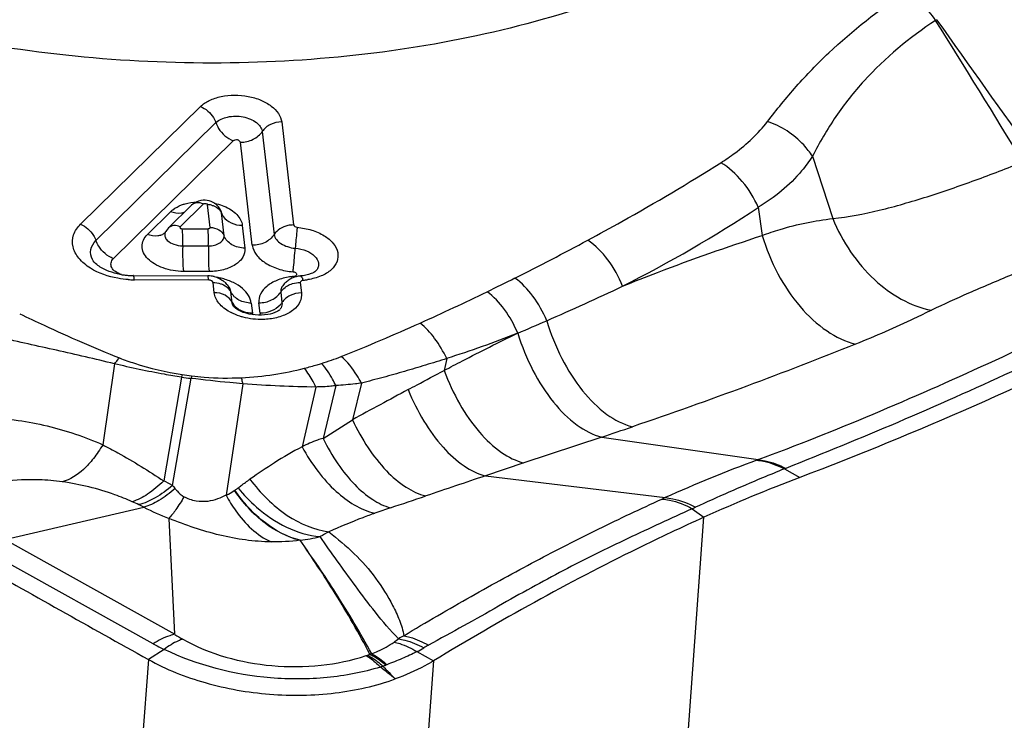
# Model space of a CAD drawing. Units: millimetres. Extents: x 0 to 841, y 0 to 594.
# Drawn here: x 160 to 163, y 165 to 168 of the extents above; entities that cross this region are included whole.
import ezdxf

# ---------------------------------------------------------------- set-up
doc = ezdxf.new("R2010")
doc.units = ezdxf.units.MM
doc.header["$LTSCALE"] = 46.255
doc.layers.add('607087453-000_CL', color=7, linetype='CONTINUOUS')

msp = doc.modelspace()

# ---------------------------------------------------------------- linework, layer by layer
at = {"layer": '607087453-000_CL', "color": 9, "linetype": 'CONTINUOUS'}
for p, q in [((163.2168, 167.5469), (163.2126, 167.5444)), ((159.8955, 166.7532), (160.3606, 167.2102)), ((159.9552, 166.6903), (160.4205, 167.1474)), ((160.6758, 167.1503), (160.7219, 166.7504)), ((160.6005, 167.1132), (160.6465, 166.7133)), ((160.4879, 167.0768), (160.0226, 166.6197)), ((160.5617, 166.6716), (160.5157, 167.0715)), ((162.7348, 167.0169), (162.8135, 166.7754)), ((160.372, 166.832), (160.2822, 166.7438)), ((160.3982, 166.7404), (160.388, 166.829)), ((160.1549, 166.7138), (160.2445, 166.8018)), ((160.4521, 166.7089), (160.442, 166.7971)), ((162.5246, 166.8189), (162.54, 166.7097)), ((160.523, 166.7488), (160.5332, 166.6606)), ((160.2902, 166.7356), (160.3902, 166.7352)), ((160.2918, 166.6694), (160.3909, 166.6691)), ((160.3943, 166.5698), (160.2943, 166.5702)), ((160.3932, 166.5366), (160.1048, 166.5376)), ((160.4138, 166.4878), (160.4093, 166.5273)), ((160.7476, 166.5272), (160.7522, 166.4866)), ((160.4837, 166.4502), (160.4791, 166.4894)), ((160.6722, 166.4901), (160.6769, 166.4495)), ((160.5577, 166.4475), (160.5622, 166.4079)), ((160.5921, 166.4078), (160.5874, 166.4484)), ((161.5919, 166.3305), (161.5883, 166.329)), ((160.027, 166.212), (159.9815, 165.8979)), ((161.3159, 166.232), (161.3059, 166.1859)), ((160.2865, 166.1601), (160.2179, 165.7575)), ((160.2522, 165.7399), (160.3241, 166.1556)), ((160.5252, 166.1342), (160.4599, 165.7017)), ((160.9854, 166.1368), (160.9503, 165.9948)), ((160.8078, 166.1218), (160.7546, 165.8895)), ((160.8863, 166.127), (160.8363, 165.9218)), ((161.9179, 165.9276), (161.6158, 165.8272)), ((161.9179, 165.9276), (162.5242, 165.8399)), ((161.6158, 165.8272), (161.4666, 165.7772)), ((162.6262, 165.8041), (162.6862, 165.7708)), ((161.4666, 165.7773), (162.1635, 165.6926)), ((162.151, 165.687), (162.1635, 165.6926)), ((162.2687, 165.6496), (162.2812, 165.6553)), ((162.2687, 165.6496), (162.3142, 165.6165)), ((161.9751, 161.0016), (162.3142, 165.6165)), ((160.1775, 165.1254), (159.5324, 165.4843)), ((159.6179, 165.5206), (160.2617, 165.1623)), ((160.2199, 165.1038), (160.1585, 165.0646)), ((160.1585, 165.0647), (159.7972, 160.1479)), ((161.2006, 165.095), (161.2652, 165.0593)), ((161.2652, 165.0593), (160.9039, 160.1425))]:
    msp.add_line(p, q, dxfattribs=at)
at = {"layer": '607087453-000_CL', "color": 7, "linetype": 'CONTINUOUS'}
for p, q in [((160.2367, 166.739), (160.3265, 166.8272)), ((160.2239, 166.7219), (160.2232, 166.721)), ((160.2256, 166.7244), (160.2239, 166.7219)), ((160.2256, 166.7245), (160.2256, 166.7244)), ((160.1, 166.5542), (160.3888, 166.5532)), ((160.6802, 166.5148), (160.6786, 166.5125)), ((159.6016, 165.53), (160.1408, 165.6554)), ((160.2617, 165.1623), (160.2388, 165.6115))]:
    msp.add_line(p, q, dxfattribs=at)
for points in [[(160.3366, 166.8353), (160.3298, 166.8304), (160.3264, 166.8273)], [(160.362, 166.8453), (160.3527, 166.8429), (160.3441, 166.8395), (160.3366, 166.8353)], [(160.4097, 166.8379), (160.402, 166.8416), (160.3943, 166.8441), (160.3867, 166.8457), (160.3788, 166.8465), (160.3707, 166.8464), (160.362, 166.8453)], [(160.4242, 166.8275), (160.4172, 166.8333), (160.4097, 166.8379)], [(160.4356, 166.8132), (160.4306, 166.8205), (160.4242, 166.8275)], [(160.4407, 166.8023), (160.4392, 166.8062), (160.4356, 166.8132)], [(160.2367, 166.739), (160.2323, 166.7343), (160.2285, 166.7291), (160.2257, 166.7246)], [(160.7484, 166.5525), (160.7465, 166.5523), (160.7429, 166.5519), (160.7393, 166.5513), (160.7358, 166.5506), (160.7324, 166.5498)], [(160.7081, 166.5398), (160.7046, 166.5377), (160.7012, 166.5354), (160.6979, 166.5329), (160.6947, 166.5303), (160.6916, 166.5276), (160.6886, 166.5247), (160.6857, 166.5215), (160.6829, 166.5183), (160.6802, 166.5148)], [(160.7186, 166.5451), (160.7151, 166.5435), (160.7116, 166.5417), (160.7081, 166.5398)], [(160.7324, 166.5498), (160.7291, 166.5489), (160.7256, 166.5478), (160.7221, 166.5465), (160.7186, 166.5451)]]:
    msp.add_lwpolyline(points, dxfattribs=at)
at = {"layer": '607087453-000_CL', "color": 9, "linetype": 'CONTINUOUS'}
for centre, radius, start, end in [((223.2971, 210.043), 73.5906, 215.27255, 215.782554), ((112.5665, 135.8911), 59.724, 31.386144, 32.00485), ((160.3884, 166.7611), 0.0679, 77.1391, 90.4153), ((160.4079, 166.7851), 0.036, 19.3694, 28.401), ((160.4146, 166.7936), 0.0276, 15.4001, 18.7318), ((160.4165, 166.7941), 0.0257, 6.7731, 15.453), ((160.4973, 166.8176), 0.059, 200.3341, 207.5379), ((160.5005, 166.8192), 0.0626, 207.5399, 214.4418), ((159.6364, 171.1781), 5.2292, 296.8483, 303.5264), ((160.1898, 166.7564), 0.0488, 290.6786, 298.5307), ((157.0692, 175.5781), 10.0974, 296.53909, 298.3453), ((160.1091, 166.9468), 0.4092, 266.0176, 268.6377), ((160.1092, 166.9518), 0.4142, 268.6326, 269.3808), ((160.3768, 166.2801), 0.2714, 78.9275, 80.5662), ((160.3783, 166.2879), 0.2634, 75.1751, 78.936), ((160.7414, 166.3104), 0.2408, 94.6181, 98.2936), ((160.7202, 166.5744), 0.024, 274.5401, 280.9987), ((160.8206, 166.5837), 0.104, 198.6255, 200.7574), ((160.7349, 166.8161), 0.281, 274.9677, 278.6576), ((156.8358, 176.0491), 10.623, 295.88004, 296.53024), ((157.324, 175.0316), 9.4946, 294.17804, 295.90964), ((157.0846, 176.9344), 11.522, 293.63665, 295.24185), ((160.5392, 166.4777), 0.062, 206.2876, 214.9225), ((157.9748, 173.5696), 7.8942, 291.80383, 294.21476), ((156.6226, 177.988), 12.6724, 293.08723, 293.64067), ((160.5634, 167.102), 0.9278, 286.7346, 291.7345), ((160.8866, 165.9925), 0.6231, 163.4085, 164.3751), ((160.5351, 167.7533), 1.6018, 261.178, 262.5117), ((160.4875, 167.6835), 1.5366, 262.4838, 263.8964), ((161.1574, 165.9722), 0.8531, 166.925, 167.6039), ((204.4699, 85.719), 91.3136, 118.309363, 118.463289), ((157.2866, 171.5865), 6.685, 302.07235, 303.23283), ((155.3833, 185.5139), 20.6476, 288.45033, 288.79718), ((164.4363, 160.6441), 5.5364, 110.2636, 114.2362), ((163.2799, 163.7794), 2.1948, 110.1397, 110.2917), ((163.2191, 164.327), 1.5916, 111.6786, 111.8698), ((159.8417, 164.9803), 0.8635, 61.6134, 64.1672), ((185.285, 94.8318), 74.837, 108.558407, 108.745719), ((162.4062, 167.4399), 2.7439, 218.2771, 218.6062), ((159.8882, 165.1976), 0.5225, 63.5169, 66.5425), ((155.4314, 182.8258), 18.0833, 288.26125, 288.71893), ((157.878, 161.171), 5.0229, 63.2242, 63.4755), ((160.6021, 166.5534), 1.0096, 242.8161, 248.909), ((161.8187, 163.4794), 2.2902, 108.3479, 109.9425), ((161.1333, 165.0362), 0.5915, 117.6184, 121.367), ((160.6586, 166.252), 0.73, 277.0223, 283.2114), ((161.5524, 164.4147), 0.8442, 118.474, 120.1093), ((160.6558, 166.0066), 1.0026, 241.5093, 244.2248), ((160.9361, 165.6047), 0.5741, 297.4226, 300.4828), ((161.6205, 164.4414), 0.7755, 118.9524, 120.4596), ((160.9536, 165.226), 0.1546, 288.82, 290.6786), ((160.7713, 165.7066), 0.6686, 290.7491, 291.6468), ((161.1508, 164.5986), 0.5043, 104.4611, 105.2771), ((160.8198, 165.7169), 0.7224, 289.3106, 290.1261), ((160.5234, 166.4613), 1.5236, 290.9607, 291.4147), ((171.2352, 174.9036), 14.1662, 224.13677, 224.41604), ((161.1471, 164.8708), 0.1848, 110.1434, 111.4173)]:
    msp.add_arc(centre, radius, start, end, dxfattribs=at)
at = {"layer": '607087453-000_CL', "color": 7, "linetype": 'CONTINUOUS'}
for centre, radius, start, end in [((160.4586, 166.8101), 0.0194, 200.4722, 207.3765), ((160.1006, 166.8405), 0.2863, 260.4156, 263.5544), ((160.1014, 166.8476), 0.2934, 263.5435, 266.6339), ((160.1011, 166.8419), 0.2877, 266.6228, 269.7725), ((160.3884, 166.4486), 0.1046, 82.6015, 89.7753), ((160.3884, 166.4483), 0.1048, 75.8645, 82.6153), ((160.3933, 166.4592), 0.0928, 48.3634, 55.4374), ((160.5682, 166.5827), 0.1939, 241.1087, 242.7165), ((165.0427, 159.5661), 6.6372, 110.79577, 114.27332), ((210.0157, 254.6594), 102.5327, 240.466805, 240.905182)]:
    msp.add_arc(centre, radius, start, end, dxfattribs=at)
for points, knots in [([(162.1366, 167.7045), (161.9818, 167.6386), (161.6526, 167.5267), (161.1305, 167.4198), (160.5789, 167.3714), (160.0147, 167.3829), (159.4549, 167.454), (158.9164, 167.5825), (158.4155, 167.7645), (158.1062, 167.9233), (157.9627, 168.0111)], [0, 0, 0, 0, 0.116705, 0.240345, 0.368899, 0.499997, 0.631096, 0.759652, 0.883294, 1, 1, 1, 1]), ([(160.2445, 166.8018), (160.2473, 166.8045), (160.2602, 166.8155), (160.2754, 166.8236), (160.2875, 166.8282)], [0, 0, 0, 0, 0.231491, 1, 1, 1, 1]), ([(160.2875, 166.8282), (160.292, 166.8299), (160.3111, 166.8362), (160.3311, 166.8394), (160.3464, 166.8404)], [0, 0, 0, 0, 0.238511, 1, 1, 1, 1]), ([(160.4141, 166.8354), (160.4173, 166.8347), (160.43, 166.8316), (160.4425, 166.8275), (160.4515, 166.8237)], [0, 0, 0, 0, 0.255701, 1, 1, 1, 1]), ([(160.4515, 166.8237), (160.4612, 166.8197), (160.4792, 166.8104), (160.5016, 166.7926), (160.517, 166.7719), (160.522, 166.7563), (160.523, 166.7488)], [0, 0, 0, 0, 0.293139, 0.55712, 0.790296, 1, 1, 1, 1]), ([(160.4396, 166.8022), (160.4405, 166.8015), (160.4432, 166.7984), (160.4416, 166.8007), (160.4414, 166.8012)], [0, 0, 0, 0, 0.687274, 1, 1, 1, 1]), ([(160.2943, 166.5702), (160.2677, 166.5703), (160.2283, 166.5767), (160.1828, 166.5975), (160.1564, 166.6174), (160.1389, 166.6411), (160.1321, 166.6673), (160.1378, 166.6933), (160.1485, 166.7075), (160.1549, 166.7138)], [0, 0, 0, 0, 0.31309, 0.457222, 0.585795, 0.697586, 0.796999, 0.894089, 1, 1, 1, 1]), ([(159.9413, 166.6161), (159.9354, 166.6277), (159.9301, 166.6564), (159.9456, 166.6807), (159.9553, 166.6903)], [0, 0, 0, 0, 0.488496, 1, 1, 1, 1]), ([(159.997, 166.5743), (159.9831, 166.5801), (159.9623, 166.5915), (159.9452, 166.6086), (159.9413, 166.6161)], [0, 0, 0, 0, 0.64094, 1, 1, 1, 1]), ([(160.0529, 166.5583), (160.0479, 166.5591), (160.0288, 166.5629), (160.0102, 166.5687), (159.997, 166.5743)], [0, 0, 0, 0, 0.261558, 1, 1, 1, 1]), ([(160.8003, 166.5663), (160.7972, 166.5646), (160.7808, 166.5572), (160.7628, 166.5537), (160.7484, 166.5525)], [0, 0, 0, 0, 0.197153, 1, 1, 1, 1]), ([(160.8114, 166.5746), (160.8106, 166.5736), (160.8071, 166.5706), (160.8033, 166.568), (160.8003, 166.5663)], [0, 0, 0, 0, 0.266967, 1, 1, 1, 1]), ([(164.4733, 166.5901), (164.3238, 166.5101), (163.7413, 166.2094), (163.1406, 165.9432), (162.6862, 165.7708)], [0, 0, 0, 0, 0.258662, 1, 1, 1, 1]), ([(160.4386, 166.5225), (160.4424, 166.5212), (160.4563, 166.5155), (160.4686, 166.5056), (160.4749, 166.4966)], [0, 0, 0, 0, 0.265187, 1, 1, 1, 1]), ([(160.4746, 166.413), (160.4587, 166.4218), (160.4314, 166.4417), (160.4155, 166.473), (160.4138, 166.4878)], [0, 0, 0, 0, 0.550273, 1, 1, 1, 1]), ([(160.7522, 166.4866), (160.7535, 166.475), (160.7489, 166.4492), (160.7214, 166.4179), (160.68, 166.3958), (160.6472, 166.3882), (160.6296, 166.386)], [0, 0, 0, 0, 0.20113, 0.426011, 0.69347, 1, 1, 1, 1]), ([(160.5257, 166.3929), (160.5215, 166.394), (160.5057, 166.3986), (160.4903, 166.4048), (160.4794, 166.4104)], [0, 0, 0, 0, 0.258125, 1, 1, 1, 1]), ([(160.4922, 166.4312), (160.4915, 166.4319), (160.49, 166.4335), (160.4886, 166.4353), (160.4879, 166.4364)], [0, 0, 0, 0, 0.412778, 1, 1, 1, 1]), ([(160.5267, 166.4114), (160.5193, 166.4141), (160.5071, 166.4197), (160.496, 166.4274), (160.4922, 166.4312)], [0, 0, 0, 0, 0.59325, 1, 1, 1, 1]), ([(160.6696, 166.423), (160.6664, 166.4193), (160.6511, 166.4098), (160.6184, 166.4005), (160.5734, 166.3993), (160.5416, 166.4059), (160.5267, 166.4114)], [0, 0, 0, 0, 0.098905, 0.353359, 0.679138, 1, 1, 1, 1]), ([(160.6296, 166.386), (160.621, 166.3849), (160.5863, 166.3822), (160.551, 166.3862), (160.5257, 166.3929)], [0, 0, 0, 0, 0.248239, 1, 1, 1, 1]), ([(162.3142, 165.6165), (162.2278, 165.5776), (161.8695, 165.4086), (161.5226, 165.2159), (161.2652, 165.0593)], [0, 0, 0, 0, 0.239319, 1, 1, 1, 1]), ([(160.1585, 165.0647), (160.2278, 165.0261), (160.3819, 164.9652), (160.6285, 164.922), (160.8793, 164.926), (161.0416, 164.962), (161.1166, 164.9891)], [0, 0, 0, 0, 0.241207, 0.499127, 0.75751, 1, 1, 1, 1]), ([(161.2652, 165.0593), (161.254, 165.0525), (161.2064, 165.0253), (161.1558, 165.0033), (161.1166, 164.9891)], [0, 0, 0, 0, 0.238522, 1, 1, 1, 1])]:
    msp.add_open_spline(points, degree=3, knots=knots, dxfattribs=at)
at = {"layer": '607087453-000_CL', "color": 9, "linetype": 'CONTINUOUS'}
for points, knots in [([(162.5605, 167.1514), (162.5962, 167.1981), (162.6715, 167.2906), (162.8427, 167.4684), (162.9919, 167.5848), (163.0986, 167.6546)], [0, 0, 0, 0, 0.238317, 0.482952, 1, 1, 1, 1]), ([(163.2126, 167.5443), (163.1974, 167.5673), (163.1632, 167.6086), (163.1208, 167.6418), (163.0985, 167.6546)], [0, 0, 0, 0, 0.517597, 1, 1, 1, 1]), ([(163.2126, 167.5443), (163.1114, 167.4777), (162.971, 167.3613), (162.822, 167.1728), (162.7622, 167.07), (162.7348, 167.0169)], [0, 0, 0, 0, 0.505547, 0.750409, 1, 1, 1, 1]), ([(160.3606, 167.2102), (160.3705, 167.2199), (160.3962, 167.2362), (160.4583, 167.256), (160.5287, 167.256), (160.5942, 167.237), (160.635, 167.2144), (160.6643, 167.1857), (160.6745, 167.1617), (160.6758, 167.1503)], [0, 0, 0, 0, 0.112978, 0.243049, 0.52933, 0.669639, 0.796558, 0.906102, 1, 1, 1, 1]), ([(160.3606, 167.2102), (160.3811, 167.2018), (160.4052, 167.1807), (160.4181, 167.1542), (160.4205, 167.1474)], [0, 0, 0, 0, 0.753668, 1, 1, 1, 1]), ([(160.4205, 167.1474), (160.4327, 167.159), (160.4688, 167.1735), (160.5164, 167.1738), (160.5539, 167.1626), (160.5824, 167.1471), (160.5988, 167.127), (160.6005, 167.1132)], [0, 0, 0, 0, 0.241898, 0.530327, 0.671765, 0.799965, 1, 1, 1, 1]), ([(160.4205, 167.1474), (160.4232, 167.1397), (160.4377, 167.1099), (160.4648, 167.0861), (160.4879, 167.0768)], [0, 0, 0, 0, 0.24643, 1, 1, 1, 1]), ([(160.6758, 167.1503), (160.6608, 167.1503), (160.6316, 167.1441), (160.6079, 167.1248), (160.6005, 167.1132)], [0, 0, 0, 0, 0.520879, 1, 1, 1, 1]), ([(162.3792, 166.992), (162.3979, 167.0038), (162.4644, 167.0493), (162.5248, 167.105), (162.5605, 167.1514)], [0, 0, 0, 0, 0.274094, 1, 1, 1, 1]), ([(162.7348, 167.0169), (162.7249, 167.0325), (162.6794, 167.0913), (162.6136, 167.1344), (162.5605, 167.1514)], [0, 0, 0, 0, 0.248737, 1, 1, 1, 1]), ([(160.5157, 167.0715), (160.5326, 167.0714), (160.5655, 167.0785), (160.5921, 167.1001), (160.6005, 167.1132)], [0, 0, 0, 0, 0.520868, 1, 1, 1, 1]), ([(160.5157, 167.0715), (160.5153, 167.0725), (160.5138, 167.0743), (160.5114, 167.0768), (160.5084, 167.0793), (160.5029, 167.0813), (160.4969, 167.0803), (160.4916, 167.0784), (160.4889, 167.0776), (160.4879, 167.0768)], [0, 0, 0, 0, 0.102038, 0.212005, 0.330113, 0.46688, 0.746685, 0.876795, 1, 1, 1, 1]), ([(162.7348, 167.0169), (162.7221, 166.9972), (162.6646, 166.9192), (162.5878, 166.8561), (162.5246, 166.8189)], [0, 0, 0, 0, 0.24232, 1, 1, 1, 1]), ([(161.8633, 166.6914), (161.9077, 166.7153), (162.0822, 166.8111), (162.2536, 166.9125), (162.3792, 166.992)], [0, 0, 0, 0, 0.253642, 1, 1, 1, 1]), ([(162.5246, 166.8189), (162.5092, 166.8551), (162.4687, 166.921), (162.4109, 166.9732), (162.3792, 166.992)], [0, 0, 0, 0, 0.515934, 1, 1, 1, 1]), ([(162.8136, 166.7752), (162.8745, 166.7807), (162.9981, 166.806), (163.1816, 166.8591), (163.3671, 166.9231), (163.4901, 166.9706), (163.5516, 166.9954)], [0, 0, 0, 0, 0.237839, 0.487589, 0.742493, 1, 1, 1, 1]), ([(160.372, 166.832), (160.3641, 166.8354), (160.3478, 166.8387), (160.3317, 166.8324), (160.3265, 166.8273)], [0, 0, 0, 0, 0.541761, 1, 1, 1, 1]), ([(160.372, 166.832), (160.3749, 166.8335), (160.3813, 166.8361), (160.3865, 166.8314), (160.388, 166.829)], [0, 0, 0, 0, 0.538072, 1, 1, 1, 1]), ([(160.4036, 166.8273), (160.4075, 166.8264), (160.4216, 166.8219), (160.4345, 166.8118), (160.4397, 166.8023)], [0, 0, 0, 0, 0.270287, 1, 1, 1, 1]), ([(160.2986, 166.7997), (160.2948, 166.7981), (160.277, 166.7931), (160.2577, 166.7967), (160.2447, 166.802)], [0, 0, 0, 0, 0.228441, 1, 1, 1, 1]), ([(160.4488, 166.7838), (160.4564, 166.7729), (160.4798, 166.7547), (160.5082, 166.7492), (160.523, 166.7492)], [0, 0, 0, 0, 0.473716, 1, 1, 1, 1]), ([(159.934, 166.5829), (159.9172, 166.5934), (159.8883, 166.6167), (159.8623, 166.6636), (159.8645, 166.7146), (159.8839, 166.7415), (159.8955, 166.7532)], [0, 0, 0, 0, 0.290319, 0.535082, 0.758327, 1, 1, 1, 1]), ([(159.8953, 166.753), (159.9158, 166.7447), (159.9399, 166.7236), (159.9529, 166.6971), (159.9552, 166.6903)], [0, 0, 0, 0, 0.753698, 1, 1, 1, 1]), ([(160.2822, 166.7438), (160.2742, 166.7471), (160.258, 166.7506), (160.2419, 166.7441), (160.2367, 166.739)], [0, 0, 0, 0, 0.541983, 1, 1, 1, 1]), ([(160.2822, 166.7438), (160.2816, 166.7431), (160.2808, 166.7411), (160.2821, 166.7377), (160.2859, 166.7363), (160.2887, 166.7356), (160.2902, 166.7356)], [0, 0, 0, 0, 0.199128, 0.404509, 0.683857, 1, 1, 1, 1]), ([(160.7219, 166.7504), (160.7142, 166.7505), (160.6859, 166.7474), (160.6576, 166.7311), (160.6465, 166.7133)], [0, 0, 0, 0, 0.266394, 1, 1, 1, 1]), ([(160.7219, 166.7504), (160.7227, 166.7481), (160.727, 166.744), (160.7323, 166.7418), (160.7354, 166.7414)], [0, 0, 0, 0, 0.442226, 1, 1, 1, 1]), ([(162.54, 166.7097), (162.5629, 166.7183), (162.6193, 166.738), (162.7107, 166.7602), (162.7794, 166.7716), (162.8135, 166.7754)], [0, 0, 0, 0, 0.260316, 0.63471, 1, 1, 1, 1]), ([(162.8135, 166.7754), (162.8321, 166.7302), (162.8784, 166.6445), (162.9945, 166.5069), (163.1148, 166.4349), (163.1971, 166.4199)], [0, 0, 0, 0, 0.271671, 0.53533, 1, 1, 1, 1]), ([(160.2071, 166.7108), (160.2033, 166.7094), (160.186, 166.7051), (160.1675, 166.7087), (160.1549, 166.7138)], [0, 0, 0, 0, 0.228985, 1, 1, 1, 1]), ([(160.2918, 166.6694), (160.2923, 166.6815), (160.2923, 166.7036), (160.2914, 166.7257), (160.2902, 166.7356)], [0, 0, 0, 0, 0.548849, 1, 1, 1, 1]), ([(160.3982, 166.7404), (160.3989, 166.7392), (160.3943, 166.7371), (160.3919, 166.7346), (160.3902, 166.7352)], [0, 0, 0, 0, 0.442276, 1, 1, 1, 1]), ([(160.3909, 166.6691), (160.3914, 166.6812), (160.3916, 166.7032), (160.3911, 166.7253), (160.3902, 166.7352)], [0, 0, 0, 0, 0.548891, 1, 1, 1, 1]), ([(160.3909, 166.6691), (160.3991, 166.6689), (160.4149, 166.6707), (160.4351, 166.6792), (160.4494, 166.6919), (160.4528, 166.7038), (160.4521, 166.7089)], [0, 0, 0, 0, 0.308021, 0.57955, 0.807165, 1, 1, 1, 1]), ([(160.3982, 166.7404), (160.4098, 166.7406), (160.432, 166.7356), (160.4487, 166.7185), (160.4521, 166.7089)], [0, 0, 0, 0, 0.533524, 1, 1, 1, 1]), ([(160.5332, 166.6606), (160.5157, 166.6607), (160.482, 166.6681), (160.4575, 166.6941), (160.4522, 166.7085)], [0, 0, 0, 0, 0.533227, 1, 1, 1, 1]), ([(160.6465, 166.7133), (160.6381, 166.7003), (160.6115, 166.6786), (160.5787, 166.6716), (160.5617, 166.6716)], [0, 0, 0, 0, 0.479132, 1, 1, 1, 1]), ([(160.6465, 166.7133), (160.6483, 166.6989), (160.6677, 166.6787), (160.6987, 166.6653), (160.7182, 166.6609), (160.7284, 166.66)], [0, 0, 0, 0, 0.425537, 0.700619, 1, 1, 1, 1]), ([(160.7359, 166.7413), (160.7353, 166.7359), (160.7326, 166.7088), (160.7302, 166.6817), (160.7284, 166.66)], [0, 0, 0, 0, 0.199675, 1, 1, 1, 1]), ([(160.7354, 166.7414), (160.7546, 166.7396), (160.7913, 166.7329), (160.8399, 166.7119), (160.8764, 166.6826), (160.8965, 166.6459), (160.8934, 166.6062), (160.8679, 166.573), (160.8274, 166.5494), (160.7948, 166.541), (160.7772, 166.5383)], [0, 0, 0, 0, 0.156147, 0.300451, 0.425108, 0.529754, 0.625488, 0.730371, 0.855322, 1, 1, 1, 1]), ([(161.9981, 166.5126), (162.0433, 166.5311), (162.222, 166.602), (162.4037, 166.665), (162.54, 166.7097)], [0, 0, 0, 0, 0.253957, 1, 1, 1, 1]), ([(162.54, 166.7097), (162.5551, 166.6585), (162.595, 166.5606), (162.6801, 166.4336), (162.7823, 166.3376), (162.8627, 166.2978), (162.9021, 166.288)], [0, 0, 0, 0, 0.27742, 0.545171, 0.788649, 1, 1, 1, 1]), ([(160.0226, 166.6197), (159.9995, 166.6291), (159.9725, 166.6528), (159.9579, 166.6826), (159.9552, 166.6903)], [0, 0, 0, 0, 0.753698, 1, 1, 1, 1]), ([(160.2235, 166.7047), (160.225, 166.6995), (160.2339, 166.6861), (160.2587, 166.6731), (160.2803, 166.6696), (160.2918, 166.6694)], [0, 0, 0, 0, 0.200206, 0.570878, 1, 1, 1, 1]), ([(160.2918, 166.6694), (160.2912, 166.6513), (160.2912, 166.6181), (160.2926, 166.585), (160.2943, 166.5702)], [0, 0, 0, 0, 0.548834, 1, 1, 1, 1]), ([(160.3918, 166.6691), (160.3912, 166.6509), (160.3912, 166.6178), (160.3926, 166.5846), (160.3943, 166.5698)], [0, 0, 0, 0, 0.548834, 1, 1, 1, 1]), ([(160.5617, 166.6716), (160.5633, 166.6586), (160.5764, 166.6312), (160.6131, 166.6006), (160.6624, 166.5779), (160.7002, 166.5702), (160.72, 166.5686)], [0, 0, 0, 0, 0.196039, 0.430639, 0.703034, 1, 1, 1, 1]), ([(161.9981, 166.5126), (161.9839, 166.5493), (161.947, 166.616), (161.8932, 166.6711), (161.8633, 166.6914)], [0, 0, 0, 0, 0.52053, 1, 1, 1, 1]), ([(163.8651, 166.7007), (163.7451, 166.6534), (163.5694, 166.5832), (163.3469, 166.4891), (163.2443, 166.4428), (163.1971, 166.4198)], [0, 0, 0, 0, 0.534187, 0.782723, 1, 1, 1, 1]), ([(160.5332, 166.6606), (160.5345, 166.6488), (160.5274, 166.622), (160.4953, 166.5924), (160.4487, 166.5742), (160.4131, 166.57), (160.3943, 166.5698)], [0, 0, 0, 0, 0.194304, 0.419099, 0.692041, 1, 1, 1, 1]), ([(160.72, 166.5686), (160.7206, 166.5746), (160.7237, 166.6051), (160.7264, 166.6356), (160.7284, 166.66)], [0, 0, 0, 0, 0.199787, 1, 1, 1, 1]), ([(160.7284, 166.66), (160.7433, 166.6587), (160.7708, 166.6524), (160.8043, 166.633), (160.8199, 166.6075), (160.8185, 166.5873), (160.8141, 166.5785), (160.8113, 166.5746)], [0, 0, 0, 0, 0.31443, 0.585706, 0.799805, 0.897673, 1, 1, 1, 1]), ([(162.5242, 165.8399), (162.6742, 165.8953), (162.9739, 166.0152), (163.4207, 166.2125), (163.8692, 166.4263), (164.1659, 166.5798), (164.3141, 166.6595)], [0, 0, 0, 0, 0.243448, 0.491377, 0.743796, 1, 1, 1, 1]), ([(160.0541, 166.558), (160.0458, 166.5607), (160.0311, 166.5674), (160.015, 166.5834), (160.0114, 166.6039), (160.0182, 166.6153), (160.0226, 166.6197)], [0, 0, 0, 0, 0.310358, 0.565354, 0.778014, 1, 1, 1, 1]), ([(164.4075, 166.6254), (164.2574, 166.547), (163.9593, 166.3948), (163.5121, 166.1808), (163.0709, 165.984), (162.7766, 165.8639), (162.6311, 165.806)], [0, 0, 0, 0, 0.259631, 0.512906, 0.759973, 1, 1, 1, 1]), ([(160.0807, 166.5386), (160.0672, 166.5396), (160.0162, 166.5457), (159.966, 166.5629), (159.934, 166.5829)], [0, 0, 0, 0, 0.26369, 1, 1, 1, 1]), ([(160.1044, 166.5376), (160.1039, 166.5418), (160.1031, 166.5472), (160.1017, 166.5525), (160.1005, 166.5542), (160.1, 166.5542)], [0, 0, 0, 0, 0.714115, 0.908476, 1, 1, 1, 1]), ([(160.3932, 166.5366), (160.3927, 166.5407), (160.3919, 166.5462), (160.3905, 166.5514), (160.3893, 166.5532), (160.3888, 166.5532)], [0, 0, 0, 0, 0.71411, 0.908474, 1, 1, 1, 1]), ([(160.72, 166.5686), (160.7224, 166.5684), (160.7268, 166.5675), (160.732, 166.5641), (160.7345, 166.5592), (160.7333, 166.5559), (160.7323, 166.5547)], [0, 0, 0, 0, 0.319662, 0.587041, 0.799557, 1, 1, 1, 1]), ([(160.7323, 166.5547), (160.7319, 166.5542), (160.7298, 166.5522), (160.7269, 166.5513), (160.7247, 166.5508)], [0, 0, 0, 0, 0.219258, 1, 1, 1, 1]), ([(160.7595, 166.5362), (160.7581, 166.5405), (160.7561, 166.5465), (160.7506, 166.5526), (160.7484, 166.5525)], [0, 0, 0, 0, 0.667473, 1, 1, 1, 1]), ([(160.4093, 166.5273), (160.409, 166.5301), (160.4032, 166.5351), (160.3969, 166.5366), (160.3932, 166.5366)], [0, 0, 0, 0, 0.427237, 1, 1, 1, 1]), ([(160.5577, 166.4475), (160.5565, 166.4579), (160.5483, 166.4796), (160.5234, 166.5067), (160.4882, 166.5287), (160.4606, 166.5386), (160.4458, 166.5426)], [0, 0, 0, 0, 0.20239, 0.434817, 0.702693, 1, 1, 1, 1]), ([(160.7067, 166.5487), (160.6896, 166.5462), (160.6578, 166.5381), (160.618, 166.5155), (160.5912, 166.4852), (160.5861, 166.4598), (160.5874, 166.4484)], [0, 0, 0, 0, 0.305347, 0.57163, 0.797792, 1, 1, 1, 1]), ([(160.6722, 166.4901), (160.6746, 166.4939), (160.6866, 166.5089), (160.7041, 166.5186), (160.718, 166.5229)], [0, 0, 0, 0, 0.237073, 1, 1, 1, 1]), ([(160.7592, 166.5362), (160.7577, 166.5359), (160.7531, 166.5343), (160.7478, 166.5307), (160.7476, 166.5272)], [0, 0, 0, 0, 0.304381, 1, 1, 1, 1]), ([(161.7042, 166.3791), (161.6903, 166.4127), (161.6561, 166.4739), (161.6076, 166.5253), (161.5808, 166.5447)], [0, 0, 0, 0, 0.523699, 1, 1, 1, 1]), ([(160.4837, 166.4502), (160.478, 166.4618), (160.4564, 166.4819), (160.4284, 166.4877), (160.4138, 166.4878)], [0, 0, 0, 0, 0.469516, 1, 1, 1, 1]), ([(160.5577, 166.4475), (160.5413, 166.4476), (160.5098, 166.4542), (160.4855, 166.4768), (160.4791, 166.4898)], [0, 0, 0, 0, 0.530479, 1, 1, 1, 1]), ([(160.5874, 166.4484), (160.6043, 166.4484), (160.6372, 166.4554), (160.6638, 166.477), (160.6722, 166.4901)], [0, 0, 0, 0, 0.520868, 1, 1, 1, 1]), ([(160.6785, 166.5125), (160.6774, 166.5108), (160.6734, 166.5041), (160.6716, 166.4959), (160.6722, 166.4901)], [0, 0, 0, 0, 0.262232, 1, 1, 1, 1]), ([(160.7522, 166.4866), (160.7372, 166.4866), (160.708, 166.4804), (160.6844, 166.4611), (160.6769, 166.4495)], [0, 0, 0, 0, 0.520879, 1, 1, 1, 1]), ([(161.5919, 166.3305), (161.5782, 166.363), (161.545, 166.4223), (161.4983, 166.4723), (161.4726, 166.4914)], [0, 0, 0, 0, 0.52472, 1, 1, 1, 1]), ([(160.5292, 166.4132), (160.525, 166.4146), (160.5094, 166.4209), (160.4955, 166.432), (160.4884, 166.4422)], [0, 0, 0, 0, 0.265401, 1, 1, 1, 1]), ([(160.6769, 166.4495), (160.6746, 166.446), (160.6639, 166.4321), (160.6487, 166.422), (160.6365, 166.4167)], [0, 0, 0, 0, 0.238353, 1, 1, 1, 1]), ([(160.6768, 166.4495), (160.6776, 166.4428), (160.6758, 166.4331), (160.671, 166.4251), (160.6696, 166.4232)], [0, 0, 0, 0, 0.737479, 1, 1, 1, 1]), ([(159.6593, 166.4056), (159.6911, 166.3907), (159.8191, 166.3309), (159.9481, 166.2733), (160.0468, 166.2344)], [0, 0, 0, 0, 0.248761, 1, 1, 1, 1]), ([(160.5662, 166.402), (160.5656, 166.4024), (160.5637, 166.4039), (160.5624, 166.4062), (160.5622, 166.4079)], [0, 0, 0, 0, 0.289563, 1, 1, 1, 1]), ([(160.5921, 166.4078), (160.5923, 166.4064), (160.5915, 166.403), (160.5886, 166.4012), (160.587, 166.4005)], [0, 0, 0, 0, 0.447781, 1, 1, 1, 1]), ([(163.1971, 166.4198), (163.1748, 166.409), (163.0778, 166.3622), (162.9792, 166.3187), (162.9021, 166.288)], [0, 0, 0, 0, 0.229588, 1, 1, 1, 1]), ([(161.3159, 166.232), (161.303, 166.2597), (161.2736, 166.3098), (161.2341, 166.353), (161.2127, 166.37)], [0, 0, 0, 0, 0.527163, 1, 1, 1, 1]), ([(161.7042, 166.3791), (161.7192, 166.3286), (161.7572, 166.2329), (161.8357, 166.1085), (161.9279, 166.0152), (162.0009, 165.9764), (162.0364, 165.9675)], [0, 0, 0, 0, 0.288322, 0.560181, 0.799785, 1, 1, 1, 1]), ([(161.3059, 166.1859), (161.3296, 166.1984), (161.4231, 166.2473), (161.5173, 166.2949), (161.5883, 166.3291)], [0, 0, 0, 0, 0.253852, 1, 1, 1, 1]), ([(161.5882, 166.3294), (161.5433, 166.3118), (161.4533, 166.2773), (161.3617, 166.2471), (161.3158, 166.2323)], [0, 0, 0, 0, 0.499587, 1, 1, 1, 1]), ([(161.5918, 166.3306), (161.6071, 166.2809), (161.6451, 166.1869), (161.7224, 166.065), (161.8124, 165.9739), (161.8835, 165.9362), (161.9179, 165.9276)], [0, 0, 0, 0, 0.290437, 0.562797, 0.801545, 1, 1, 1, 1]), ([(160.027, 166.212), (159.9896, 166.2209), (159.915, 166.2391), (159.8031, 166.2642), (159.6922, 166.2883), (159.619, 166.3057), (159.5827, 166.3148)], [0, 0, 0, 0, 0.253473, 0.505066, 0.754163, 1, 1, 1, 1]), ([(162.9021, 166.288), (162.7621, 166.2322), (162.4751, 166.121), (162.1851, 166.0181), (162.0364, 165.9675)], [0, 0, 0, 0, 0.489615, 1, 1, 1, 1]), ([(160.027, 166.212), (160.0287, 166.214), (160.035, 166.2218), (160.0417, 166.2292), (160.0468, 166.2344)], [0, 0, 0, 0, 0.261306, 1, 1, 1, 1]), ([(160.2865, 166.1604), (160.2645, 166.1637), (160.1774, 166.1776), (160.0911, 166.1964), (160.027, 166.212)], [0, 0, 0, 0, 0.252447, 1, 1, 1, 1]), ([(160.0468, 166.2344), (160.0658, 166.227), (160.1447, 166.199), (160.2268, 166.1802), (160.2894, 166.1705)], [0, 0, 0, 0, 0.24353, 1, 1, 1, 1]), ([(160.7642, 166.1947), (160.7807, 166.199), (160.8029, 166.2052), (160.8249, 166.2118), (160.8305, 166.2135)], [0, 0, 0, 0, 0.7444, 1, 1, 1, 1]), ([(160.8863, 166.127), (160.8822, 166.1355), (160.8665, 166.166), (160.8472, 166.1949), (160.8305, 166.2135)], [0, 0, 0, 0, 0.272237, 1, 1, 1, 1]), ([(160.9854, 166.1368), (160.9799, 166.1471), (160.9581, 166.1846), (160.9307, 166.2193), (160.9069, 166.2401)], [0, 0, 0, 0, 0.269812, 1, 1, 1, 1]), ([(161.3159, 166.2322), (161.2887, 166.2234), (161.2341, 166.2068), (161.1519, 166.182), (161.0691, 166.1584), (161.0133, 166.1442), (160.9854, 166.1369)], [0, 0, 0, 0, 0.248725, 0.498121, 0.748414, 1, 1, 1, 1]), ([(160.5199, 166.158), (160.5619, 166.1599), (160.6441, 166.1677), (160.725, 166.1846), (160.7642, 166.1947)], [0, 0, 0, 0, 0.509057, 1, 1, 1, 1]), ([(160.8078, 166.1218), (160.8046, 166.1288), (160.792, 166.1542), (160.777, 166.1786), (160.7642, 166.1947)], [0, 0, 0, 0, 0.271998, 1, 1, 1, 1]), ([(161.1661, 166.1115), (161.1777, 166.1178), (161.2243, 166.1427), (161.2709, 166.1675), (161.3058, 166.1859)], [0, 0, 0, 0, 0.251202, 1, 1, 1, 1]), ([(161.3059, 166.1859), (161.3226, 166.1409), (161.3616, 166.0567), (161.4363, 165.9482), (161.52, 165.8679), (161.5847, 165.8348), (161.6158, 165.8272)], [0, 0, 0, 0, 0.294166, 0.566389, 0.80335, 1, 1, 1, 1]), ([(160.5252, 166.1341), (160.5083, 166.1355), (160.4411, 166.1416), (160.3742, 166.1492), (160.3241, 166.1553)], [0, 0, 0, 0, 0.251833, 1, 1, 1, 1]), ([(160.3263, 166.1652), (160.3424, 166.1631), (160.4067, 166.1561), (160.4716, 166.1557), (160.5199, 166.158)], [0, 0, 0, 0, 0.2507, 1, 1, 1, 1]), ([(160.5252, 166.1342), (160.5248, 166.1363), (160.5232, 166.1443), (160.5214, 166.1522), (160.5199, 166.158)], [0, 0, 0, 0, 0.264053, 1, 1, 1, 1]), ([(160.8078, 166.1219), (160.7614, 166.1214), (160.6671, 166.1249), (160.5729, 166.1304), (160.5252, 166.1342)], [0, 0, 0, 0, 0.492294, 1, 1, 1, 1]), ([(160.9854, 166.1368), (160.9776, 166.1358), (160.9446, 166.1319), (160.9115, 166.129), (160.8863, 166.127)], [0, 0, 0, 0, 0.238499, 1, 1, 1, 1]), ([(160.8863, 166.127), (160.8799, 166.1261), (160.8538, 166.1231), (160.8276, 166.122), (160.8078, 166.1218)], [0, 0, 0, 0, 0.246839, 1, 1, 1, 1]), ([(161.1661, 166.1115), (161.1833, 166.0694), (161.2224, 165.9907), (161.2953, 165.8896), (161.3758, 165.8151), (161.437, 165.7844), (161.4666, 165.7772)], [0, 0, 0, 0, 0.295071, 0.566727, 0.803087, 1, 1, 1, 1]), ([(159.5381, 166.0007), (159.6147, 165.9996), (159.7671, 165.9778), (159.9123, 165.9287), (159.9815, 165.898)], [0, 0, 0, 0, 0.502752, 1, 1, 1, 1]), ([(160.9503, 165.9948), (160.9679, 165.9573), (161.0065, 165.8874), (161.0762, 165.7982), (161.1514, 165.7327), (161.2076, 165.7057), (161.2348, 165.699)], [0, 0, 0, 0, 0.295214, 0.565516, 0.801381, 1, 1, 1, 1]), ([(160.8363, 165.9218), (160.8289, 165.9202), (160.8006, 165.9122), (160.774, 165.8995), (160.7546, 165.8895)], [0, 0, 0, 0, 0.257788, 1, 1, 1, 1]), ([(160.8363, 165.9218), (160.8533, 165.8878), (160.8899, 165.8248), (160.9543, 165.7442), (161.0227, 165.6849), (161.0733, 165.6598), (161.0978, 165.6532)], [0, 0, 0, 0, 0.297, 0.567075, 0.802096, 1, 1, 1, 1]), ([(159.9815, 165.8979), (159.9706, 165.8794), (159.9478, 165.8454), (159.8997, 165.7916), (159.8552, 165.762), (159.8247, 165.7539)], [0, 0, 0, 0, 0.297649, 0.563443, 1, 1, 1, 1]), ([(159.9815, 165.8979), (160.0012, 165.8875), (160.0819, 165.8439), (160.1604, 165.7962), (160.2179, 165.7573)], [0, 0, 0, 0, 0.243128, 1, 1, 1, 1]), ([(160.7546, 165.8895), (160.718, 165.8712), (160.65, 165.8302), (160.5839, 165.7864), (160.5528, 165.7642)], [0, 0, 0, 0, 0.516803, 1, 1, 1, 1]), ([(160.7546, 165.8895), (160.773, 165.8563), (160.8128, 165.7946), (160.8994, 165.6977), (160.9814, 165.6444), (161.0376, 165.6323)], [0, 0, 0, 0, 0.291382, 0.55949, 1, 1, 1, 1]), ([(162.5187, 165.8379), (162.5278, 165.837), (162.565, 165.831), (162.6009, 165.8174), (162.6262, 165.8041)], [0, 0, 0, 0, 0.241681, 1, 1, 1, 1]), ([(162.5242, 165.8399), (162.5332, 165.839), (162.5703, 165.8329), (162.606, 165.8194), (162.6311, 165.806)], [0, 0, 0, 0, 0.241642, 1, 1, 1, 1]), ([(162.6262, 165.8041), (162.5977, 165.7927), (162.4818, 165.7453), (162.3673, 165.6944), (162.2812, 165.6553)], [0, 0, 0, 0, 0.245022, 1, 1, 1, 1]), ([(159.8247, 165.7539), (159.7949, 165.7581), (159.6738, 165.768), (159.5514, 165.7542), (159.4626, 165.7336)], [0, 0, 0, 0, 0.24826, 1, 1, 1, 1]), ([(160.0961, 165.6769), (160.0739, 165.6866), (159.9863, 165.7213), (159.894, 165.7443), (159.8247, 165.7539)], [0, 0, 0, 0, 0.257681, 1, 1, 1, 1]), ([(160.2179, 165.7573), (160.1985, 165.7384), (160.1611, 165.7065), (160.1171, 165.6833), (160.0961, 165.6769)], [0, 0, 0, 0, 0.552425, 1, 1, 1, 1]), ([(160.5065, 165.7301), (160.5105, 165.7332), (160.5256, 165.7449), (160.5412, 165.7561), (160.5528, 165.7642)], [0, 0, 0, 0, 0.26309, 1, 1, 1, 1]), ([(160.5528, 165.7642), (160.5928, 165.7102), (160.6821, 165.6194), (160.8017, 165.5674), (160.8591, 165.5603)], [0, 0, 0, 0, 0.537649, 1, 1, 1, 1]), ([(160.2522, 165.7401), (160.2312, 165.7221), (160.1904, 165.6917), (160.1434, 165.6707), (160.1211, 165.6653)], [0, 0, 0, 0, 0.54701, 1, 1, 1, 1]), ([(160.262, 165.7278), (160.2424, 165.7107), (160.2046, 165.6819), (160.1614, 165.6611), (160.1408, 165.6554)], [0, 0, 0, 0, 0.548951, 1, 1, 1, 1]), ([(160.262, 165.7278), (160.2645, 165.7247), (160.2746, 165.7126), (160.2866, 165.702), (160.2966, 165.6958)], [0, 0, 0, 0, 0.254805, 1, 1, 1, 1]), ([(160.4599, 165.7017), (160.4631, 165.7033), (160.4747, 165.7093), (160.486, 165.716), (160.4939, 165.7212)], [0, 0, 0, 0, 0.272026, 1, 1, 1, 1]), ([(160.7468, 165.527), (160.6979, 165.539), (160.5983, 165.5903), (160.5258, 165.673), (160.4922, 165.7201)], [0, 0, 0, 0, 0.465499, 1, 1, 1, 1]), ([(160.4939, 165.7212), (160.4953, 165.7221), (160.4996, 165.725), (160.5037, 165.7279), (160.5065, 165.7301)], [0, 0, 0, 0, 0.318038, 1, 1, 1, 1]), ([(160.7478, 165.5274), (160.6989, 165.5391), (160.6, 165.5916), (160.5267, 165.6735), (160.4939, 165.7212)], [0, 0, 0, 0, 0.465081, 1, 1, 1, 1]), ([(160.5065, 165.7301), (160.5283, 165.7033), (160.6147, 165.6135), (160.735, 165.5482), (160.8254, 165.5413)], [0, 0, 0, 0, 0.276032, 1, 1, 1, 1]), ([(160.2966, 165.6958), (160.2867, 165.6788), (160.2686, 165.6499), (160.248, 165.6226), (160.2381, 165.6122)], [0, 0, 0, 0, 0.576543, 1, 1, 1, 1]), ([(160.4599, 165.7017), (160.4492, 165.6962), (160.4262, 165.6862), (160.3871, 165.676), (160.3418, 165.6769), (160.3111, 165.6876), (160.2966, 165.6958)], [0, 0, 0, 0, 0.212828, 0.441177, 0.705938, 1, 1, 1, 1]), ([(160.4599, 165.7017), (160.4711, 165.6809), (160.5151, 165.609), (160.5793, 165.5462), (160.6347, 165.5209)], [0, 0, 0, 0, 0.27977, 1, 1, 1, 1]), ([(161.1499, 165.1568), (161.1927, 165.1834), (161.2797, 165.2343), (161.4091, 165.3085), (161.536, 165.3795), (161.7003, 165.4679), (161.904, 165.5718), (162.0686, 165.6497), (162.151, 165.687)], [0, 0, 0, 0, 0.133496, 0.266763, 0.394845, 0.518231, 0.760548, 1, 1, 1, 1]), ([(162.151, 165.687), (162.1609, 165.6861), (162.2018, 165.6801), (162.2412, 165.6647), (162.2687, 165.6496)], [0, 0, 0, 0, 0.239226, 1, 1, 1, 1]), ([(162.1635, 165.6926), (162.1733, 165.6917), (162.2143, 165.6857), (162.2536, 165.6704), (162.2812, 165.6553)], [0, 0, 0, 0, 0.239304, 1, 1, 1, 1]), ([(162.2687, 165.6496), (162.1853, 165.6117), (162.0175, 165.5346), (161.8093, 165.4324), (161.6427, 165.3425), (161.5142, 165.2697), (161.3816, 165.1944), (161.2905, 165.1451), (161.2451, 165.12)], [0, 0, 0, 0, 0.238418, 0.480561, 0.60318, 0.730687, 0.864905, 1, 1, 1, 1]), ([(160.6347, 165.5208), (160.6015, 165.5216), (160.5345, 165.5265), (160.4347, 165.5457), (160.3357, 165.5743), (160.2709, 165.5989), (160.2387, 165.6119)], [0, 0, 0, 0, 0.244002, 0.491674, 0.745318, 1, 1, 1, 1]), ([(161.0376, 165.6323), (161.0218, 165.6266), (160.9617, 165.6043), (160.9023, 165.5798), (160.8591, 165.5603)], [0, 0, 0, 0, 0.260884, 1, 1, 1, 1]), ([(160.8591, 165.5603), (160.8924, 165.5327), (160.9587, 165.4788), (161.0425, 165.3826), (161.0982, 165.2935), (161.1337, 165.2176), (161.1462, 165.1773), (161.1499, 165.1568)], [0, 0, 0, 0, 0.256464, 0.504672, 0.751949, 0.876181, 1, 1, 1, 1]), ([(161.0179, 165.085), (160.976, 165.1652), (160.89, 165.3153), (160.7942, 165.4593), (160.7475, 165.5271)], [0, 0, 0, 0, 0.523582, 1, 1, 1, 1]), ([(161.0249, 165.0869), (160.9815, 165.1667), (160.8929, 165.3161), (160.7951, 165.4595), (160.7476, 165.527)], [0, 0, 0, 0, 0.523967, 1, 1, 1, 1]), ([(161.1289, 165.145), (161.0969, 165.1773), (161.04, 165.2451), (160.9632, 165.348), (160.8921, 165.4459), (160.8468, 165.5098), (160.8254, 165.5413)], [0, 0, 0, 0, 0.273053, 0.53034, 0.771028, 1, 1, 1, 1]), ([(160.2617, 165.1623), (160.2549, 165.1609), (160.2251, 165.153), (160.1974, 165.1384), (160.1774, 165.1254)], [0, 0, 0, 0, 0.225208, 1, 1, 1, 1]), ([(160.2923, 165.1432), (160.2864, 165.1414), (160.2605, 165.1318), (160.2369, 165.1168), (160.2198, 165.1038)], [0, 0, 0, 0, 0.223296, 1, 1, 1, 1]), ([(160.2924, 165.1432), (160.3971, 165.0845), (160.5811, 165.0344), (160.8249, 165.0357), (160.9469, 165.0606), (161.0034, 165.0797)], [0, 0, 0, 0, 0.493285, 0.754789, 1, 1, 1, 1]), ([(161.1289, 165.145), (161.1371, 165.1436), (161.1712, 165.1361), (161.2039, 165.1225), (161.2274, 165.1099)], [0, 0, 0, 0, 0.237248, 1, 1, 1, 1]), ([(161.1499, 165.1568), (161.1578, 165.1552), (161.191, 165.1471), (161.2225, 165.1329), (161.2451, 165.12)], [0, 0, 0, 0, 0.235806, 1, 1, 1, 1]), ([(161.0587, 165.0351), (160.9916, 165.0146), (160.8496, 164.9878), (160.5631, 164.9867), (160.3482, 165.0419), (160.2198, 165.1038)], [0, 0, 0, 0, 0.245556, 0.501242, 1, 1, 1, 1]), ([(161.0249, 165.087), (161.033, 165.0901), (161.0633, 165.1025), (161.0923, 165.1183), (161.1119, 165.1322)], [0, 0, 0, 0, 0.265492, 1, 1, 1, 1]), ([(161.1119, 165.1322), (161.1193, 165.1305), (161.1502, 165.1218), (161.1795, 165.1077), (161.2006, 165.095)], [0, 0, 0, 0, 0.235178, 1, 1, 1, 1]), ([(161.0034, 165.0796), (161.0081, 165.077), (161.0282, 165.0643), (161.046, 165.0483), (161.0587, 165.0351)], [0, 0, 0, 0, 0.228025, 1, 1, 1, 1]), ([(161.0083, 165.0814), (161.0134, 165.0789), (161.035, 165.067), (161.0545, 165.0515), (161.0684, 165.0386)], [0, 0, 0, 0, 0.229989, 1, 1, 1, 1]), ([(161.0179, 165.0851), (161.0232, 165.0827), (161.0453, 165.071), (161.0653, 165.0557), (161.0796, 165.0429)], [0, 0, 0, 0, 0.231151, 1, 1, 1, 1]), ([(161.0249, 165.087), (161.0298, 165.0845), (161.0509, 165.0725), (161.0699, 165.0572), (161.0835, 165.0444)], [0, 0, 0, 0, 0.229774, 1, 1, 1, 1]), ([(161.2006, 165.095), (161.1816, 165.0853), (161.1429, 165.0675), (161.1034, 165.0517), (161.0835, 165.0444)], [0, 0, 0, 0, 0.500879, 1, 1, 1, 1])]:
    msp.add_open_spline(points, degree=3, knots=knots, dxfattribs=at)
for points in [[(160.2232, 166.721), (160.2202, 166.7181), (160.2168, 166.7156), (160.2131, 166.7136)], [(160.2256, 166.7244), (160.2231, 166.72), (160.2219, 166.7146), (160.2224, 166.7096)], [(160.2224, 166.7096), (160.2226, 166.7079), (160.223, 166.7063), (160.2235, 166.7047)], [(160.718, 166.5229), (160.7275, 166.5258), (160.7376, 166.5273), (160.7476, 166.5272)], [(160.4851, 166.4435), (160.4844, 166.4457), (160.4839, 166.4479), (160.4836, 166.4502)], [(160.4879, 166.4364), (160.4868, 166.4387), (160.4858, 166.441), (160.4851, 166.4435)], [(160.5622, 166.4079), (160.5511, 166.408), (160.5398, 166.4097), (160.5292, 166.4132)], [(160.6365, 166.4167), (160.6226, 166.4108), (160.6072, 166.4078), (160.5921, 166.4078)], [(160.7471, 165.5271), (160.7099, 165.5222), (160.6722, 165.5202), (160.6347, 165.5209)], [(160.2618, 165.1617), (160.2718, 165.1553), (160.282, 165.1491), (160.2924, 165.1432)], [(161.1119, 165.1322), (161.1177, 165.1363), (161.1233, 165.1406), (161.1289, 165.145)], [(161.1166, 164.9891), (161.0974, 165.0045), (161.0781, 165.0199), (161.0587, 165.0351)]]:
    msp.add_open_spline(points, degree=3, dxfattribs=at)
at = {"layer": '607087453-000_CL', "color": 7, "linetype": 'CONTINUOUS'}
for points in [[(160.4093, 166.5273), (160.4192, 166.5272), (160.4292, 166.5257), (160.4386, 166.5225)], [(160.414, 166.55), (160.4253, 166.5471), (160.4363, 166.5422), (160.4459, 166.5356)], [(160.4549, 166.5285), (160.4632, 166.5212), (160.4702, 166.5122), (160.4752, 166.5024)], [(160.4749, 166.4966), (160.4765, 166.4943), (160.4779, 166.4919), (160.4791, 166.4894)], [(160.4792, 166.4894), (160.4787, 166.4939), (160.4772, 166.4983), (160.4752, 166.5024)]]:
    msp.add_open_spline(points, degree=3, dxfattribs=at)

doc.saveas('drawing.dxf')
